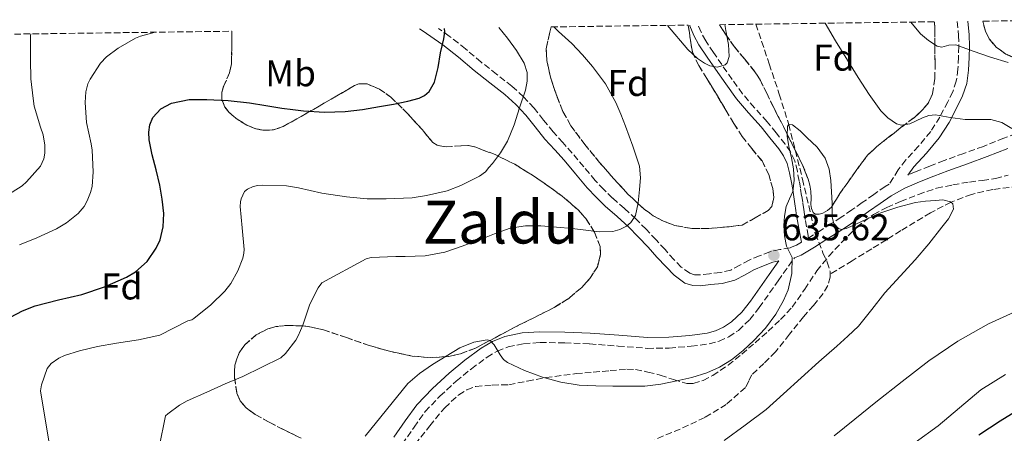
# Model space of a CAD drawing. Units: metres. Extents: x 589968 to 593399, y 4761411 to 4763769.
# Drawn here: x 590949 to 591214, y 4763630 to 4763741 of the extents above; entities that cross this region are included whole.
import ezdxf
from ezdxf.enums import TextEntityAlignment as Align

# ---------------------------------------------------------------- set-up
doc = ezdxf.new("R2010")
doc.units = ezdxf.units.M
doc.header["$MEASUREMENT"] = 0
doc.linetypes.add('DGN Style 3', pattern=[2.435891, 1.739922, -0.695969])
for name, color, linetype, lineweight in [('Camino', 7, 'DGN Style 3', 0), ('Cota de punto acotado terreno', 7, 'Continuous', 0), ('Curva de nivel directora', 30, 'Continuous', 30), ('Curva de nivel intermedia', 30, 'Continuous', 0), ('Etiqueta de uso rústico', 92, 'Continuous', 0), ('Etiqueta de zona arbolada', 92, 'Continuous', 0), ('Margen derecho', 7, 'Continuous', 0), ('Punto acotado terreno (símbolo)', 7, 'Continuous', 0), ('Texto de Área (paraje) menor', 7, 'Continuous', 0), ('Vaguada', 142, 'DGN Style 3', 13), ('Zona arbolada', 92, 'DGN Style 3', 0)]:
    doc.layers.add(name, color=color, linetype=linetype, lineweight=lineweight)
doc.styles.add('Style-Arial', font='arial.ttf')

# ---------------------------------------------------------------- blocks, each defined once
blk = doc.blocks.new('5PATER')
at = {"layer": 'Punto acotado terreno (símbolo)', "linetype": 'Continuous', "lineweight": 0}
h = blk.add_hatch(color=51, dxfattribs=at)
edge = h.paths.add_edge_path()
edge.add_ellipse((0, 0), major_axis=(-0.11, -0.111), ratio=0.999422, start_angle=0, end_angle=360)

msp = doc.modelspace()

# ---------------------------------------------------------------- linework, layer by layer
at = {"layer": 'Camino', "color": 7, "linetype": 'DGN Style 3', "lineweight": 0}
for points in [[(591201.53, 4763740.56, 646.05), (591201.92, 4763736.81, 645.28), (591201.97, 4763733.9, 644.63), (591201.89, 4763731, 643.97), (591201.73, 4763727.75, 643.34), (591201.28, 4763724.5, 642.69), (591200.32, 4763721.63, 642.01), (591198.99, 4763718.92, 641.31), (591196.83, 4763714.84, 640.22), (591194.38, 4763710.92, 639.14), (591191.12, 4763707.05, 638.15), (591187.66, 4763703.31, 637.42), (591185.63, 4763700.6, 637.06), (591183.21, 4763696.77, 636.69), (591182.14, 4763696.18, 636.53), (591179.04, 4763694.01, 636.11), (591175.95, 4763691.82, 635.71), (591173.14, 4763689.85, 635.37), (591170.3, 4763687.91, 635.04), (591167.6, 4763686.16, 634.84), (591164.86, 4763684.44, 634.74), (591161.56, 4763682.35, 634.68), (591161.48, 4763682.3, 634.81), (591161.38, 4763682.87, 634.81), (591160.57, 4763687.28, 634.82), (591160.35, 4763688.62, 634.78), (591160.16, 4763689.99, 634.77), (591159.89, 4763691.84, 634.85), (591159.61, 4763693.69, 634.93), (591159.29, 4763695.67, 635.01), (591158.95, 4763697.63, 635.09), (591158.45, 4763700.28, 635.14), (591157.73, 4763703.06, 635.19), (591156.6, 4763705.47, 635.59), (591155.13, 4763707.52, 636.07), (591152.73, 4763710.58, 636.24), (591150.28, 4763713.58, 636.48), (591146.91, 4763717.35, 637.17), (591143.71, 4763721.1, 637.94), (591140.88, 4763724.97, 638.75), (591138.11, 4763728.94, 639.58), (591135.88, 4763732.17, 640.29), (591133.75, 4763735.36, 641.01), (591132.5, 4763737.67, 641.55), (591131.71, 4763739.62, 641.95)], [(591159.54, 4763681.14, 634.77), (591158.21, 4763680.34, 634.83), (591156.5, 4763679.67, 635.04), (591153.76, 4763679.19, 635.48), (591151.04, 4763678.6, 635.87), (591148.22, 4763677.52, 636.09), (591145.44, 4763676.34, 636.34), (591142.99, 4763674.99, 636.74), (591140.53, 4763673.69, 637.23), (591137.71, 4763672.99, 638.01), (591134.81, 4763672.68, 638.59), (591132.11, 4763672.36, 638.67), (591130.75, 4763672.41, 638.69), (591129.47, 4763672.81, 638.7), (591127.17, 4763674.48, 638.73), (591125.2, 4763676.52, 638.77), (591122.79, 4763679.17, 638.97), (591120.37, 4763681.8, 639.2), (591117.69, 4763684.64, 639.38), (591114.97, 4763687.45, 639.54), (591111.84, 4763690.28, 639.63), (591108.67, 4763693.06, 639.73), (591106.28, 4763695.38, 640.23), (591104, 4763697.78, 640.83), (591100.9, 4763701.45, 641.1), (591097.81, 4763705.14, 641.49), (591095.24, 4763707.99, 642.23), (591092.67, 4763710.84, 642.99), (591090.07, 4763714.05, 643.66), (591087.49, 4763717.26, 644.37), (591084.65, 4763720.32, 645.43), (591081.55, 4763723.13, 646.54), (591077.4, 4763726.38, 647.68), (591073.25, 4763729.62, 648.7), (591069.01, 4763733.19, 649.66), (591064.64, 4763736.65, 650.38), (591061.71, 4763738.68, 650.71)], [(591219.65, 4763711.35, 640.85), (591214.11, 4763709.14, 640.33), (591208.57, 4763706.95, 639.81), (591203.28, 4763705.05, 639.31), (591197.98, 4763703.14, 638.78), (591194.12, 4763701.66, 638.31), (591190.29, 4763700.12, 637.76), (591188.19, 4763699.24, 637.1)], [(591051.96, 4763626.82, 634.85), (591055.19, 4763631.4, 634.86), (591058.13, 4763635.61, 634.86), (591062.14, 4763639.76, 634.88), (591066.53, 4763643.78, 634.91), (591070.61, 4763647.14, 634.97), (591074.84, 4763650.23, 635.06), (591077.6, 4763651.87, 635.21), (591080.5, 4763653, 635.34), (591084.72, 4763653.89, 635.34), (591089.1, 4763654.18, 635.33), (591095.76, 4763654.1, 635.29), (591102.47, 4763653.83, 635.26), (591110.14, 4763653.22, 635.39), (591118, 4763652.61, 635.58), (591123.94, 4763652.69, 635.64), (591129.83, 4763653.17, 635.71), (591134.71, 4763653.83, 635.91), (591137.37, 4763654.57, 636.04), (591139.97, 4763655.75, 636.14), (591142.55, 4763657.46, 636.26), (591145.65, 4763660.37, 636.41), (591148.16, 4763663.56, 636.34), (591153.26, 4763670.75, 635.73), (591157.67, 4763676.98, 635)]]:
    msp.add_polyline3d(points, dxfattribs=at)
at = {"layer": 'Curva de nivel directora', "color": 30, "linetype": 'Continuous', "lineweight": 30, "elevation": 650, "flags": 128}
for points in [[(591022.48, 4763716.85), (591025.41, 4763716.52), (591031.01, 4763716.17), (591036.62, 4763716.36), (591041.24, 4763716.91), (591045.85, 4763717.64), (591049.66, 4763718.33), (591053.45, 4763719.12), (591056.56, 4763719.9), (591057.98, 4763720.61), (591059.23, 4763721.75), (591060.7, 4763724.23), (591061.7, 4763728.15), (591062.33, 4763732.16), (591063.19, 4763735.88), (591063.43, 4763737.74), (591063.37, 4763738.71)], [(590946.43, 4763660.99), (590949.66, 4763662.71), (590953.1, 4763664.07), (590959.36, 4763665.64), (590965.63, 4763667.14), (590971.73, 4763669.17), (590977.71, 4763671.75), (590980.12, 4763673.18), (590983.21, 4763675.94), (590985.68, 4763679.53), (590986.73, 4763681.84), (590987.6, 4763685.34), (590987.71, 4763688.87), (590987.33, 4763692.72), (590986.67, 4763696.55), (590985.63, 4763700.64), (590984.56, 4763704.71), (590983.79, 4763708.72), (590983.69, 4763710.75), (590983.93, 4763712.76), (590984.73, 4763714.68), (590986.92, 4763717.04), (590989.82, 4763718.57), (590994.55, 4763719.54), (590999.28, 4763719.59), (591005.07, 4763719.29), (591010.85, 4763718.71), (591015.21, 4763717.98), (591019.57, 4763717.25), (591022.48, 4763716.85)], [(591221.09, 4763637.94), (591213.13, 4763633.01), (591207.4, 4763629.25)]]:
    msp.add_lwpolyline(points, dxfattribs=at)
at = {"layer": 'Curva de nivel intermedia', "color": 30, "linetype": 'Continuous', "lineweight": 0, "flags": 128}
for points, elevation in [([(591085.64, 4763724.51), (591085.61, 4763726.85), (591084.87, 4763729.31), (591082.81, 4763732.78), (591080.32, 4763736.1), (591077.99, 4763738.9)], 645), ([(591112.11, 4763712.4), (591110.86, 4763715.59), (591109.52, 4763718.72), (591106.71, 4763723.77), (591103.28, 4763728.44), (591100.53, 4763731.6), (591097.66, 4763734.63), (591094.12, 4763737.88), (591092.85, 4763739.1)], 640), ([(591123.45, 4763739.51), (591128.91, 4763733.05), (591131.52, 4763730.63), (591133.44, 4763729.3), (591134.86, 4763728.65), (591136.95, 4763728.31), (591138.96, 4763728.88), (591139.58, 4763729.46), (591140.08, 4763731.1), (591139.9, 4763734.38), (591139.31, 4763737.62), (591138.91, 4763739.72)], 640), ([(591165.93, 4763740.08), (591168.77, 4763735.35), (591171.95, 4763730.15), (591174.84, 4763725.5), (591177.77, 4763720.87), (591180.93, 4763716.48), (591182.86, 4763714.59), (591185.2, 4763713.04), (591186.48, 4763712.65), (591188.75, 4763712.99), (591192.18, 4763714.59), (591193.91, 4763715.25), (591195.65, 4763715.41), (591199.64, 4763714.76), (591203.63, 4763714.15), (591210.59, 4763714.21), (591213.52, 4763713.36), (591216.24, 4763711.8)], 640), ([(591189.04, 4763740.39), (591191.67, 4763737.24), (591193.75, 4763735.43), (591196.13, 4763733.89), (591197.35, 4763733.66), (591199.28, 4763734.14), (591201.17, 4763734.26), (591205.8, 4763732.56), (591210.46, 4763730.92), (591215.23, 4763729.56)], 645), ([(590944.19, 4763692.9), (590949.53, 4763696.33), (590950.69, 4763697.4), (590954.48, 4763701.64), (590955.39, 4763703.64), (590955.69, 4763705.09), (590955.71, 4763707.25), (590955.25, 4763710.05), (590954.53, 4763712.09), (590952.78, 4763717.78), (590952.51, 4763719.85), (590951.93, 4763725.14), (590951.85, 4763730.25), (590951.85, 4763736.76), (590951.94, 4763737.21)], 660), ([(590948.88, 4763680.47), (590953.55, 4763682.39), (590958.85, 4763684.76), (590961.52, 4763686.37), (590964.65, 4763688.9), (590966.24, 4763690.81), (590967.1, 4763692.26), (590968.01, 4763694.57), (590968.38, 4763696.13), (590968.72, 4763700.1), (590968.45, 4763705.89), (590968.13, 4763707.67), (590966.94, 4763713.35), (590966.53, 4763718.76), (590966.75, 4763721.67), (590967.29, 4763723.75), (590967.87, 4763725.06), (590970.64, 4763729.38), (590972.25, 4763731.01), (590975.39, 4763733.35), (590980.09, 4763736.08), (590981.49, 4763736.64), (590985.37, 4763737.66)], 655), ([(590957.01, 4763626), (590954.51, 4763641.17), (590954.8, 4763642.76), (590956.32, 4763647.17), (590957.39, 4763648.52), (590959.42, 4763649.93), (590960.99, 4763650.66), (590965.02, 4763651.94), (590969.9, 4763653.09), (590975.01, 4763653.97), (590980.91, 4763654.87), (590986.64, 4763656.17), (590994.21, 4763660.04), (590995.31, 4763660.31), (590995.84, 4763660.65), (591000.43, 4763664.29), (591004.19, 4763668.01), (591005.81, 4763670.1), (591007.69, 4763673.46), (591009.04, 4763676.85), (591009.29, 4763678.26), (591009.34, 4763679.17), (591008.89, 4763685.06), (591008.35, 4763690.76), (591008.4, 4763692.02), (591008.56, 4763692.84), (591009.49, 4763694.79), (591010.25, 4763695.43), (591011.82, 4763696.13), (591013.09, 4763696.41), (591014.43, 4763696.49), (591020.81, 4763696.34), (591024.06, 4763695.78), (591030.32, 4763694.37), (591036.97, 4763693.4), (591042.54, 4763692.84), (591047.66, 4763692.82), (591054.7, 4763693.09), (591058.51, 4763693.72), (591064.09, 4763695), (591067.74, 4763696.41), (591072.78, 4763698.96), (591074.4, 4763700.13), (591075.34, 4763701.24), (591076.29, 4763702.34), (591078.47, 4763705.23), (591080.33, 4763708.37), (591082.16, 4763712.78), (591083.6, 4763717.33), (591085.16, 4763722.11), (591085.64, 4763724.51)], 645), ([(590986.46, 4763626), (590988.19, 4763634.44), (590988.78, 4763635.01), (590991.95, 4763637.37), (590994.03, 4763638.5), (590999.31, 4763640.85), (591004.22, 4763643.05), (591008.99, 4763645.05), (591019.23, 4763650.02), (591020.53, 4763651.27), (591023.29, 4763654.82), (591023.95, 4763655.96), (591025.15, 4763658.81), (591027.1, 4763664.49), (591029.31, 4763668.9), (591030.3, 4763670.2), (591042.24, 4763676.69), (591043.63, 4763677.03), (591050.22, 4763677.33), (591051.51, 4763677.33), (591052.8, 4763677.33), (591058.2, 4763677.51), (591063.5, 4763678.53), (591068.16, 4763680.15), (591072.77, 4763681.85), (591076.84, 4763683.41), (591081.04, 4763684.93), (591085.19, 4763685.61), (591089.34, 4763685.54), (591093.57, 4763685.25), (591097.81, 4763684.9), (591105.11, 4763683.92), (591108.77, 4763684.05), (591110.59, 4763684.58), (591112.41, 4763685.52), (591113.54, 4763686.45), (591114.8, 4763688.39), (591115.58, 4763691.8), (591115.89, 4763695.32), (591116.21, 4763698.48), (591115.9, 4763701.59), (591114.11, 4763707.03), (591112.11, 4763712.4)], 640), ([(591042.03, 4763629), (591047.75, 4763636.04), (591053.47, 4763643.14), (591056.66, 4763645.87), (591060.17, 4763648.26), (591067.51, 4763652.75), (591071.28, 4763654.31), (591074.83, 4763654.95), (591075.63, 4763654.74), (591076.79, 4763653.56), (591078.37, 4763650.89), (591079.26, 4763649.65), (591080.33, 4763648.81), (591084.96, 4763646.64), (591089.82, 4763644.89), (591094.71, 4763643.53), (591099.66, 4763642.73), (591104.19, 4763642.55), (591108.72, 4763642.47), (591113.01, 4763642.42), (591117.31, 4763642.47), (591121.66, 4763642.99), (591125.98, 4763643.88), (591130.04, 4763644.8), (591134.03, 4763645.99), (591137.49, 4763647.53), (591140.72, 4763649.56), (591143.83, 4763652.01), (591146.73, 4763654.69), (591149.85, 4763658.02), (591152.65, 4763661.77), (591154.75, 4763665.45), (591155.94, 4763668.37), (591157, 4763672.79), (591157.07, 4763677.04), (591156.33, 4763678.52), (591155.5, 4763680.07), (591154.98, 4763682.85), (591154.78, 4763685.64), (591154.98, 4763688.22), (591155.47, 4763690.8), (591156.35, 4763692.83), (591157.2, 4763694.85), (591157.58, 4763697.86), (591157.44, 4763700.87), (591156.84, 4763703.91), (591156.19, 4763706.95), (591155.67, 4763709.74), (591155.79, 4763712.42), (591156.13, 4763712.87), (591157.15, 4763712.72), (591159.2, 4763711.15), (591161.05, 4763709.32), (591163.75, 4763706.74), (591165.95, 4763703.75), (591167, 4763700.81), (591167.47, 4763697.8), (591167.66, 4763694.72), (591167.81, 4763691.65), (591167.83, 4763689.8), (591167.85, 4763687.94), (591168.31, 4763686.22), (591169.52, 4763684.88), (591170.34, 4763684.63), (591171.64, 4763684.85), (591172.89, 4763685.36), (591176.89, 4763687.26), (591180.94, 4763689.04), (591185.55, 4763690.59), (591190.29, 4763691.83), (591192.96, 4763692.2), (591195.65, 4763692.39), (591197.7, 4763692.54), (591199.74, 4763692.07), (591200.39, 4763691.48), (591200.51, 4763690.06), (591199.15, 4763687.49), (591197.36, 4763685.19), (591193.85, 4763680.76), (591190.21, 4763676.44), (591186.12, 4763672.02), (591182.06, 4763667.59), (591178.54, 4763663.04), (591174.89, 4763658.58), (591172.06, 4763655.85), (591169.13, 4763653.22), (591164.24, 4763648.95), (591154.76, 4763640.35), (591150.04, 4763636.18), (591144.4, 4763631.94), (591138.7, 4763627.78)], 635), ([(591217.9, 4763662.84), (591209.95, 4763659.19), (591201.66, 4763654.57), (591193.84, 4763649.22), (591186.68, 4763643.69), (591179.58, 4763638.09), (591173.96, 4763633.59), (591168.36, 4763629.06)], 640), ([(591214.53, 4763645.57), (591207.88, 4763641.45), (591202.12, 4763636.64), (591196.43, 4763631.75), (591190.17, 4763627.27)], 645)]:
    msp.add_lwpolyline(points, dxfattribs=dict(at, elevation=elevation))
at = {"layer": 'Margen derecho', "color": 7, "linetype": 'Continuous', "lineweight": 0}
for points in [[(591129.45, 4763739.59, 642.09), (591129.5, 4763739.43, 642.07), (591130.58, 4763736.77, 641.55), (591131.94, 4763734.26, 641.01), (591134.12, 4763730.98, 640.29), (591136.37, 4763727.74, 639.58), (591139.16, 4763723.74, 638.75), (591142.05, 4763719.78, 637.94), (591145.32, 4763715.96, 637.17), (591148.67, 4763712.2, 636.48), (591151.08, 4763709.25, 636.24), (591153.44, 4763706.25, 636.07), (591154.76, 4763704.39, 635.59), (591155.73, 4763702.34, 635.19), (591156.38, 4763699.82, 635.14), (591156.86, 4763697.26, 635.09), (591157.2, 4763695.31, 635.01), (591157.52, 4763693.37, 634.93), (591157.79, 4763691.53, 634.85), (591158.06, 4763689.69, 634.77), (591158.26, 4763688.3, 634.78), (591158.48, 4763686.92, 634.82), (591159.29, 4763682.49, 634.81), (591159.54, 4763681.14, 634.77)], [(591188.19, 4763699.24, 637.1), (591189.86, 4763701.48, 637.42), (591193.27, 4763705.15, 638.15), (591196.71, 4763709.23, 639.14), (591199.32, 4763713.41, 640.22), (591201.55, 4763717.62, 641.31), (591202.97, 4763720.55, 642.01), (591204.08, 4763723.84, 642.69), (591204.59, 4763727.48, 643.34), (591204.75, 4763730.89, 643.97), (591204.84, 4763733.89, 644.63), (591204.78, 4763736.98, 645.28), (591204.4, 4763740.6, 645.99)], [(591056.67, 4763738.62, 651.07), (591057.34, 4763738.16, 651), (591062.89, 4763734.29, 650.38), (591067.15, 4763730.92, 649.66), (591071.4, 4763727.35, 648.7), (591075.6, 4763724.07, 647.68), (591079.66, 4763720.88, 646.54), (591082.59, 4763718.24, 645.43), (591085.27, 4763715.34, 644.37), (591087.79, 4763712.21, 643.66), (591090.44, 4763708.93, 642.99), (591093.06, 4763706.03, 642.23), (591095.59, 4763703.22, 641.49), (591098.66, 4763699.57, 641.1), (591101.81, 4763695.83, 640.83), (591104.2, 4763693.32, 640.23), (591106.68, 4763690.91, 639.73), (591109.89, 4763688.09, 639.63), (591112.94, 4763685.34, 639.54), (591115.57, 4763682.62, 639.38), (591118.22, 4763679.8, 639.2), (591120.62, 4763677.19, 638.97), (591123.06, 4763674.52, 638.77), (591125.24, 4763672.26, 638.73), (591128.14, 4763670.15, 638.7), (591130.25, 4763669.49, 638.69), (591132.23, 4763669.42, 638.67), (591135.14, 4763669.77, 638.59), (591138.22, 4763670.1, 638.01), (591141.58, 4763670.93, 637.23), (591144.39, 4763672.41, 636.74), (591146.72, 4763673.7, 636.34), (591149.31, 4763674.8, 636.09), (591151.88, 4763675.78, 635.87), (591153.5, 4763676.14, 635.42), (591150.88, 4763672.44, 635.73), (591145.82, 4763665.3, 636.34), (591143.49, 4763662.35, 636.41), (591140.74, 4763659.76, 636.26), (591138.56, 4763658.31, 636.14), (591136.37, 4763657.32, 636.04), (591134.12, 4763656.69, 635.91), (591129.52, 4763656.07, 635.71), (591123.8, 4763655.6, 635.64), (591118.09, 4763655.53, 635.58), (591110.37, 4763656.13, 635.39), (591102.64, 4763656.74, 635.26), (591095.83, 4763657.01, 635.29), (591089.02, 4763657.1, 635.33), (591084.32, 4763656.78, 635.34), (591079.66, 4763655.8, 635.34), (591076.32, 4763654.5, 635.21), (591073.23, 4763652.66, 635.06), (591068.82, 4763649.44, 634.97), (591064.62, 4763645.98, 634.91), (591060.11, 4763641.85, 634.88), (591055.87, 4763637.46, 634.86), (591052.81, 4763633.07, 634.86), (591049.73, 4763628.71, 634.85)], [(591157.67, 4763676.98, 635), (591159.51, 4763677.71, 634.83), (591163.1, 4763679.86, 634.68), (591166.43, 4763681.96, 634.74), (591169.17, 4763683.69, 634.84), (591171.93, 4763685.47, 635.04), (591174.8, 4763687.44, 635.37), (591177.64, 4763689.42, 635.71), (591180.73, 4763691.61, 636.11), (591183.69, 4763693.69, 636.53), (591187.38, 4763695.72, 637.13), (591191.4, 4763697.41, 637.76), (591195.19, 4763698.93, 638.31), (591199, 4763700.4, 638.78), (591204.27, 4763702.29, 639.31), (591209.61, 4763704.21, 639.81), (591215.19, 4763706.42, 640.33)]]:
    msp.add_polyline3d(points, dxfattribs=at)
at = {"layer": 'Vaguada', "color": 142, "linetype": 'DGN Style 3', "lineweight": 13}
for points in [[(591147.25, 4763739.83, 637.67), (591150.89, 4763729.12, 636.39), (591153.58, 4763721.02, 635.54), (591156.13, 4763712.87, 635), (591159.84, 4763698.14, 634.64), (591163.29, 4763683.44, 634.71), (591165.36, 4763678.35, 634.89), (591166.49, 4763675.83, 634.98), (591167.27, 4763673.3, 635.02), (591167.3, 4763672.6, 635.02)], [(591222.81, 4763696.75, 637.88), (591211.09, 4763695.35, 636.25), (591205.39, 4763694.04, 635.5), (591199.87, 4763691.95, 635), (591194.33, 4763689.07, 635.11), (591186.36, 4763684.28, 636.05), (591182.44, 4763681.81, 636.33), (591178.5, 4763679.38, 636.18), (591173.24, 4763676.2, 635.56), (591167.3, 4763672.6, 635.02)], [(591167.3, 4763672.6, 635.02), (591167.33, 4763671.8, 635.02), (591166.68, 4763669.49, 635.02), (591165.41, 4763667.35, 635.02), (591162.77, 4763664.17, 635.03), (591160.13, 4763661.12, 635.04), (591156.35, 4763656.39, 634.94), (591152.55, 4763651.65, 634.83), (591149.41, 4763648.54, 634.83), (591146.2, 4763645.51, 634.83), (591145.34, 4763643.79, 634.83), (591144.44, 4763642.07, 634.83), (591139.3, 4763637.54, 634.83), (591133.48, 4763634.02, 634.83), (591126.85, 4763630.88, 634.83), (591120.08, 4763628.12, 634.83)]]:
    msp.add_polyline3d(points, dxfattribs=at)
at = {"layer": 'Zona arbolada', "color": 92, "linetype": 'DGN Style 3', "lineweight": 0}
for points in [[(591092.13, 4763739.09, 645.2), (591129.02, 4763739.59, 648.18), (591129.38, 4763737.5, 647.87), (591129.72, 4763734.92, 647.45), (591130.18, 4763732.36, 647.02), (591131.86, 4763728.68, 646.53), (591134.08, 4763725.22, 646.16), (591136.65, 4763720.96, 645.91), (591139.21, 4763716.7, 645.66), (591141.38, 4763713.13, 645.12), (591143.55, 4763709.59, 644.59), (591146.16, 4763706.35, 644.37), (591148.93, 4763703.03, 644.27), (591150.76, 4763699.39, 644.37), (591151.82, 4763695.62, 644.4), (591152.08, 4763693.18, 644.13), (591151.6, 4763690.79, 643.74), (591150.61, 4763689.72, 643.57), (591147.1, 4763687.74, 643.31), (591143.6, 4763685.75, 643.06), (591140.11, 4763685.34, 642.69), (591134.62, 4763684.86, 642.21), (591130.02, 4763684.85, 642.42), (591125.44, 4763685.67, 642.76), (591122.4, 4763686.81, 642.88), (591119.63, 4763688.3, 642.92), (591117.18, 4763690.04, 642.95), (591112.81, 4763694.12, 643.02), (591108.92, 4763698.33, 643.09), (591105.17, 4763702.63, 643.15), (591101.2, 4763707.44, 643.21), (591097.44, 4763712.46, 643.26), (591095.29, 4763716.33, 643.4), (591093.61, 4763720.52, 643.66), (591091.98, 4763725.28, 644.11), (591090.94, 4763730.04, 644.65), (591090.78, 4763733.21, 644.96), (591091.74, 4763737.72, 645.14)], [(591137.46, 4763739.7, 649.21), (591195.44, 4763740.48, 651.9), (591195.46, 4763738.61, 651.55), (591195.5, 4763733.96, 650.36), (591195.55, 4763729.35, 649.15), (591195.54, 4763725.2, 648.67), (591194.89, 4763721.06, 648.45), (591193.69, 4763718.55, 648.14), (591191.95, 4763716.48, 647.51), (591189.99, 4763714.75, 646.67), (591186.44, 4763712.08, 645.58), (591184.51, 4763710.55, 645.69), (591182.59, 4763709.03, 645.79), (591179.85, 4763706.89, 645.43), (591177.37, 4763704.55, 644.78), (591175.72, 4763702.41, 644.44), (591174.13, 4763700.17, 644.16), (591172.02, 4763697.22, 643.99), (591169.92, 4763694.26, 643.94), (591168.79, 4763692.44, 643.98), (591167.65, 4763690.6, 644.02), (591166.6, 4763689.66, 643.75), (591165.36, 4763689.02, 643.47), (591164.35, 4763688.68, 643.44), (591163.28, 4763688.73, 643.4), (591162.72, 4763689.14, 643.38), (591162.25, 4763690.2, 643.34), (591162.13, 4763691.3, 643.3), (591162.15, 4763693.08, 643.42), (591162.09, 4763694.86, 643.58), (591161.78, 4763696.49, 643.58), (591161.33, 4763698.1, 643.58), (591160.6, 4763700.15, 643.59), (591159.76, 4763702.14, 643.6), (591158.55, 4763704.55, 643.78), (591157.34, 4763706.94, 644.16), (591156.02, 4763709.64, 644.8), (591154.69, 4763712.34, 645.44), (591153.32, 4763715.01, 645.87), (591151.93, 4763717.67, 646.22), (591150.2, 4763721.26, 646.41), (591148.48, 4763724.68, 646.59), (591147.78, 4763725.87, 647.21), (591147.01, 4763727.03, 647.82), (591144.28, 4763730.42, 648.03), (591141.42, 4763733.82, 648.22), (591139.23, 4763736.91, 648.81)], [(591208.46, 4763740.65, 654.22), (591236.7, 4763741.03, 656.57), (591233.96, 4763737.33, 656.12), (591230.37, 4763733.99, 655.73), (591228.52, 4763732.73, 655.31), (591226.59, 4763731.81, 654.78), (591222.59, 4763730.68, 654), (591219.62, 4763730.41, 653.86), (591216.57, 4763730.92, 653.77), (591214.61, 4763731.8, 653.73), (591212.06, 4763733.65, 653.65), (591210.13, 4763735.91, 653.62), (591209.25, 4763737.69, 653.65), (591208.66, 4763739.61, 653.93)]]:
    msp.add_polyline3d(points, close=True, dxfattribs=at)
for points in [[(591092.13, 4763739.09, 645.2), (591091.74, 4763737.72, 645.14), (591090.78, 4763733.21, 644.96), (591090.94, 4763730.04, 644.65), (591091.98, 4763725.28, 644.11), (591093.61, 4763720.52, 643.66), (591095.29, 4763716.33, 643.4), (591097.44, 4763712.46, 643.26), (591101.2, 4763707.44, 643.21), (591105.17, 4763702.63, 643.15), (591108.92, 4763698.33, 643.09), (591112.81, 4763694.12, 643.02), (591117.18, 4763690.04, 642.95), (591119.63, 4763688.3, 642.92), (591122.4, 4763686.81, 642.88), (591125.44, 4763685.67, 642.76), (591130.02, 4763684.85, 642.42), (591134.62, 4763684.86, 642.21), (591140.11, 4763685.34, 642.69), (591143.6, 4763685.75, 643.06), (591147.1, 4763687.74, 643.31), (591150.61, 4763689.72, 643.57), (591151.6, 4763690.79, 643.74), (591152.08, 4763693.18, 644.13), (591151.82, 4763695.62, 644.4), (591150.76, 4763699.39, 644.37), (591148.93, 4763703.03, 644.27), (591146.16, 4763706.35, 644.37), (591143.55, 4763709.59, 644.59), (591141.38, 4763713.13, 645.12), (591139.21, 4763716.7, 645.66), (591136.65, 4763720.96, 645.91), (591134.08, 4763725.22, 646.16), (591131.86, 4763728.68, 646.53), (591130.18, 4763732.36, 647.02), (591129.72, 4763734.92, 647.45), (591129.38, 4763737.5, 647.87), (591129.02, 4763739.59, 648.18)], [(591137.46, 4763739.7, 649.21), (591139.23, 4763736.91, 648.81), (591141.42, 4763733.82, 648.22), (591144.28, 4763730.42, 648.03), (591147.01, 4763727.03, 647.82), (591147.78, 4763725.87, 647.21), (591148.48, 4763724.68, 646.59), (591150.2, 4763721.26, 646.41), (591151.93, 4763717.67, 646.22), (591153.32, 4763715.01, 645.87), (591154.69, 4763712.34, 645.44), (591156.02, 4763709.64, 644.8), (591157.34, 4763706.94, 644.16), (591158.55, 4763704.55, 643.78), (591159.76, 4763702.14, 643.6), (591160.6, 4763700.15, 643.59), (591161.33, 4763698.1, 643.58), (591161.78, 4763696.49, 643.58), (591162.09, 4763694.86, 643.58), (591162.15, 4763693.08, 643.42), (591162.13, 4763691.3, 643.3), (591162.25, 4763690.2, 643.34), (591162.72, 4763689.14, 643.38), (591163.28, 4763688.73, 643.4), (591164.35, 4763688.68, 643.44), (591165.36, 4763689.02, 643.47), (591166.6, 4763689.66, 643.75), (591167.65, 4763690.6, 644.02), (591168.79, 4763692.44, 643.98), (591169.92, 4763694.26, 643.94), (591172.02, 4763697.22, 643.99), (591174.13, 4763700.17, 644.16), (591175.72, 4763702.41, 644.44), (591177.37, 4763704.55, 644.78), (591179.85, 4763706.89, 645.43), (591182.59, 4763709.03, 645.79), (591184.51, 4763710.55, 645.69), (591186.44, 4763712.08, 645.58), (591189.99, 4763714.75, 646.67), (591191.95, 4763716.48, 647.51), (591193.69, 4763718.55, 648.14), (591194.89, 4763721.06, 648.45), (591195.54, 4763725.2, 648.67), (591195.55, 4763729.35, 649.15), (591195.5, 4763733.96, 650.36), (591195.46, 4763738.61, 651.55), (591195.44, 4763740.48, 651.9)], [(591208.46, 4763740.65, 654.22), (591208.66, 4763739.61, 653.93), (591209.25, 4763737.69, 653.65), (591210.13, 4763735.91, 653.62), (591212.06, 4763733.65, 653.65), (591214.61, 4763731.8, 653.73), (591216.57, 4763730.92, 653.77), (591219.62, 4763730.41, 653.86), (591222.59, 4763730.68, 654), (591226.59, 4763731.81, 654.78), (591228.52, 4763732.73, 655.31), (591230.37, 4763733.99, 655.73), (591233.96, 4763737.33, 656.12), (591236.7, 4763741.03, 656.57)], [(590874.42, 4763736.18, 682.64), (591006.04, 4763737.94, 656.96), (591006.06, 4763734.61, 656.07), (591005.97, 4763729.16, 654.74), (591005.44, 4763726.76, 654.2), (591003.88, 4763723.22, 653.51), (591003.34, 4763721.45, 653.24), (591003.33, 4763719.69, 653.06), (591004.19, 4763717.54, 652.95), (591005.31, 4763716.11, 652.95), (591007.52, 4763714.24, 653.04), (591010.08, 4763712.68, 653.2), (591012.55, 4763711.68, 653.43), (591014.47, 4763711.3, 653.67), (591017.31, 4763711.38, 653.99), (591019.92, 4763712.3, 654.14), (591024.75, 4763715.03, 653.99), (591029.57, 4763717.78, 653.78), (591034.35, 4763720.54, 653.8), (591039.14, 4763723.29, 653.74), (591040.3, 4763723.74, 653.67), (591042.5, 4763723.74, 653.48), (591045.89, 4763722.38, 653.09), (591048.94, 4763720.15, 652.66), (591053.39, 4763715.8, 651.84), (591057.41, 4763711.37, 650.86), (591058.76, 4763709.67, 650.29), (591060.24, 4763708.01, 649.7), (591061.43, 4763707.26, 649.45), (591063.83, 4763706.82, 649.09), (591067.78, 4763707.12, 648.62), (591069.72, 4763707.17, 648.35), (591071.53, 4763706.82, 648.03), (591077, 4763704.74, 646.78), (591082.29, 4763702.15, 645.54), (591087.05, 4763699.19, 644.52), (591091.71, 4763696.02, 643.78), (591095.65, 4763693.12, 643.44), (591099.45, 4763689.77, 643.23), (591101.46, 4763687.51, 643.16), (591103.82, 4763683.83, 643.14), (591105.28, 4763680.01, 642.99), (591105.45, 4763677.88, 642.67), (591104.56, 4763674.57, 641.86), (591102.57, 4763671.45, 641.17), (591100.34, 4763669.01, 640.76), (591096.83, 4763666.02, 640.2), (591092.93, 4763663.62, 639.79), (591087.63, 4763660.95, 639.45), (591082.33, 4763658.3, 639.12), (591077.06, 4763655.48, 638.8), (591071.73, 4763652.68, 638.51), (591067.64, 4763651.13, 638.43), (591064.41, 4763650.44, 638.5), (591059.48, 4763650.11, 638.76), (591054.67, 4763650.54, 639.17), (591048.87, 4763651.75, 640.03), (591043.1, 4763653.37, 640.93), (591036.92, 4763655.49, 641.33), (591030.75, 4763657.62, 641.73), (591025.85, 4763658.62, 642.58), (591020.89, 4763658.79, 643.41), (591017.91, 4763658.45, 643.64), (591015.74, 4763657.84, 643.73), (591012.6, 4763656.22, 643.78), (591009.57, 4763653.58, 643.73), (591008.01, 4763651.43, 643.65), (591006.89, 4763648.12, 643.44), (591006.75, 4763644.84, 643.06), (591007.41, 4763640.55, 642.14), (591008.32, 4763638.51, 641.63), (591009.82, 4763636.71, 641.23), (591012.33, 4763634.83, 640.85), (591016.15, 4763632.72, 640.38), (591020.01, 4763630.75, 639.98), (591024.7, 4763628.43, 639.75)], [(591059.48, 4763650.11, 638.76), (591064.41, 4763650.44, 638.5), (591067.64, 4763651.13, 638.43), (591071.73, 4763652.68, 638.51), (591077.06, 4763655.48, 638.8), (591082.33, 4763658.3, 639.12), (591087.63, 4763660.95, 639.45), (591092.93, 4763663.62, 639.79), (591096.83, 4763666.02, 640.2), (591100.34, 4763669.01, 640.76), (591102.57, 4763671.45, 641.17), (591104.56, 4763674.57, 641.86), (591105.45, 4763677.88, 642.67), (591105.28, 4763680.01, 642.99), (591103.82, 4763683.83, 643.14), (591101.46, 4763687.51, 643.16), (591099.45, 4763689.77, 643.23), (591095.65, 4763693.12, 643.44), (591091.71, 4763696.02, 643.78), (591087.05, 4763699.19, 644.52), (591082.29, 4763702.15, 645.54), (591077, 4763704.74, 646.78), (591071.53, 4763706.82, 648.03), (591069.72, 4763707.17, 648.35), (591067.78, 4763707.12, 648.62), (591063.83, 4763706.82, 649.09), (591061.43, 4763707.26, 649.45), (591060.24, 4763708.01, 649.7), (591058.76, 4763709.67, 650.29), (591057.41, 4763711.37, 650.86), (591053.39, 4763715.8, 651.84), (591048.94, 4763720.15, 652.66), (591045.89, 4763722.38, 653.09), (591042.5, 4763723.74, 653.48), (591040.3, 4763723.74, 653.67), (591039.14, 4763723.29, 653.74), (591034.35, 4763720.54, 653.8), (591029.57, 4763717.78, 653.78), (591024.75, 4763715.03, 653.99), (591019.92, 4763712.3, 654.14), (591017.31, 4763711.38, 653.99), (591014.47, 4763711.3, 653.67), (591012.55, 4763711.68, 653.43), (591010.08, 4763712.68, 653.2), (591007.52, 4763714.24, 653.04), (591005.31, 4763716.11, 652.95), (591004.19, 4763717.54, 652.95), (591003.33, 4763719.69, 653.06), (591003.34, 4763721.45, 653.24), (591003.88, 4763723.22, 653.51), (591005.44, 4763726.76, 654.2), (591005.97, 4763729.16, 654.74), (591006.06, 4763734.61, 656.07), (591006.04, 4763737.94, 656.96)], [(591055.42, 4763626.87, 638.83), (591059.42, 4763631.73, 639.06), (591063.42, 4763636.62, 639.36), (591067.19, 4763640.14, 639.5), (591069.38, 4763641.47, 639.56), (591071.77, 4763642.38, 639.62), (591076.24, 4763642.7, 639.6), (591080.7, 4763642.84, 639.65), (591085.69, 4763643.82, 639.94), (591090.7, 4763644.73, 640.26), (591098.85, 4763645.82, 640.69), (591101.16, 4763646, 640.81), (591103.47, 4763646.18, 640.93), (591108.01, 4763646.61, 641.33), (591112.54, 4763647, 641.71), (591114.81, 4763646.93, 641.79), (591118.19, 4763646.25, 641.86), (591121.52, 4763645.4, 641.89), (591125.08, 4763644.2, 641.89), (591128.64, 4763643.16, 641.9), (591130.39, 4763643.18, 641.94), (591133.03, 4763643.96, 642.01), (591135.66, 4763645.34, 642.1), (591139.79, 4763648.1, 642.31), (591143.47, 4763651.06, 642.46), (591147.07, 4763654.12, 642.49), (591150.61, 4763657.24, 642.5), (591153.94, 4763660.38, 642.52), (591157.09, 4763663.7, 642.56), (591160.45, 4763668.53, 642.8), (591163.69, 4763673.45, 643.09), (591166.96, 4763677.38, 643.25), (591170.41, 4763681.18, 643.39), (591174.43, 4763685.21, 643.48), (591178.94, 4763688.66, 643.58), (591182.55, 4763690.53, 643.89), (591186.29, 4763692.09, 644.24), (591191.07, 4763694.05, 644.52), (591195.97, 4763695.69, 644.72), (591200.38, 4763696.63, 644.75), (591204.83, 4763697.35, 644.77), (591208.35, 4763697.79, 644.93), (591211.85, 4763698.3, 645.09), (591215.29, 4763699.19, 645.09)], [(591055.42, 4763626.87, 638.83), (591059.42, 4763631.73, 639.06), (591063.42, 4763636.62, 639.36), (591067.19, 4763640.14, 639.5), (591069.38, 4763641.47, 639.56), (591071.77, 4763642.38, 639.62), (591076.24, 4763642.7, 639.6), (591080.7, 4763642.84, 639.65), (591085.69, 4763643.82, 639.94), (591090.7, 4763644.73, 640.26), (591098.85, 4763645.82, 640.69), (591101.16, 4763646, 640.81), (591103.47, 4763646.18, 640.93), (591108.01, 4763646.61, 641.33), (591112.54, 4763647, 641.71), (591114.81, 4763646.93, 641.79), (591118.19, 4763646.25, 641.86), (591121.52, 4763645.4, 641.89), (591125.08, 4763644.2, 641.89), (591128.64, 4763643.16, 641.9), (591130.39, 4763643.18, 641.94), (591133.03, 4763643.96, 642.01), (591135.66, 4763645.34, 642.1), (591139.79, 4763648.1, 642.31), (591143.47, 4763651.06, 642.46), (591147.07, 4763654.12, 642.49), (591150.61, 4763657.24, 642.5), (591153.94, 4763660.38, 642.52), (591157.09, 4763663.7, 642.56), (591160.45, 4763668.53, 642.8), (591163.69, 4763673.45, 643.09), (591166.96, 4763677.38, 643.25), (591170.41, 4763681.18, 643.39), (591174.43, 4763685.21, 643.48), (591178.94, 4763688.66, 643.58), (591182.55, 4763690.53, 643.89), (591186.29, 4763692.09, 644.24), (591191.07, 4763694.05, 644.52), (591195.97, 4763695.69, 644.72), (591200.38, 4763696.63, 644.75), (591204.83, 4763697.35, 644.77), (591208.35, 4763697.79, 644.93), (591211.85, 4763698.3, 645.09), (591215.29, 4763699.19, 645.09)], [(591024.7, 4763628.43, 639.75), (591020.01, 4763630.75, 639.98), (591016.15, 4763632.72, 640.38), (591012.33, 4763634.83, 640.85), (591009.82, 4763636.71, 641.23), (591008.32, 4763638.51, 641.63), (591007.41, 4763640.55, 642.14), (591006.75, 4763644.84, 643.06), (591006.89, 4763648.12, 643.44), (591008.01, 4763651.43, 643.65), (591009.57, 4763653.58, 643.73), (591012.6, 4763656.22, 643.78), (591015.74, 4763657.84, 643.73), (591017.91, 4763658.45, 643.64), (591020.89, 4763658.79, 643.41), (591025.85, 4763658.62, 642.58), (591030.75, 4763657.62, 641.73), (591036.92, 4763655.49, 641.33), (591043.1, 4763653.37, 640.93), (591048.87, 4763651.75, 640.03), (591054.67, 4763650.54, 639.17), (591059.48, 4763650.11, 638.76)]]:
    msp.add_polyline3d(points, dxfattribs=at)

# ---------------------------------------------------------------- block references
at = {"layer": 'Punto acotado terreno (símbolo)', "color": 7, "linetype": 'Continuous', "lineweight": 0, "xscale": 10, "yscale": 10, "zscale": 10}
msp.add_blockref('5PATER', (591152.13, 4763677.67, 635.62), dxfattribs=at)

# ---------------------------------------------------------------- texts
at = {"layer": 'Cota de punto acotado terreno', "color": 7, "linetype": 'Continuous', "lineweight": 0, "style": 'Style-Arial'}
msp.add_text('635.62', height=7, dxfattribs=at).set_placement((591154.19, 4763681.67, 635.62))
at = {"layer": 'Etiqueta de uso rústico', "color": 92, "linetype": 'Continuous', "lineweight": 0, "style": 'Style-Arial'}
msp.add_text('Mb', height=7, dxfattribs=at).set_placement((591021.9, 4763726.63, 651.14), align=Align.MIDDLE_CENTER)
at = {"layer": 'Etiqueta de zona arbolada', "color": 92, "linetype": 'Continuous', "lineweight": 0, "style": 'Style-Arial'}
for p in [(591168.27, 4763730.82, 639.13), (591112.86, 4763724.02, 640.18), (590976.38, 4763669.27, 649.64)]:
    msp.add_text('Fd', height=7, dxfattribs=at).set_placement(p, align=Align.MIDDLE_CENTER)
at = {"layer": 'Texto de Área (paraje) menor', "color": 7, "linetype": 'Continuous', "lineweight": 0, "style": 'Style-Arial'}
msp.add_text('Zaldu', height=11.5, dxfattribs=at).set_placement((591078.54, 4763686.57, 641.72), align=Align.MIDDLE_CENTER)

doc.saveas('drawing.dxf')
